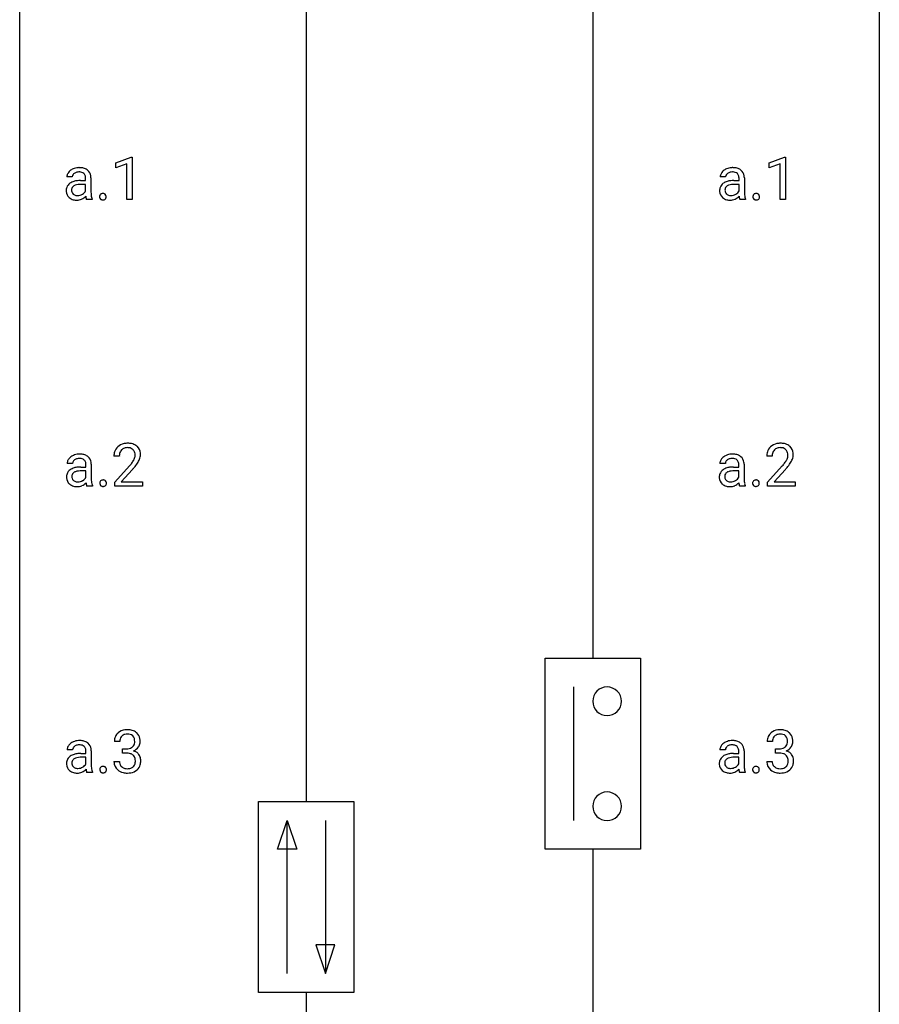
# Model space of a CAD drawing. Extents: x 3 to 27, y -3 to 100.
# Drawn here: x 3 to 27, y 46 to 73 of the extents above; entities that cross this region are included whole.
import ezdxf

# ---------------------------------------------------------------- set-up
doc = ezdxf.new("R2010")
doc.units = 0
doc.layers.add('DEFAULT_255_1_234', color=255, linetype='CONTINUOUS')
doc.layers.add('DEFAULT_255_2_778', color=255, linetype='CONTINUOUS')

msp = doc.modelspace()

# ---------------------------------------------------------------- linework, layer by layer
at = {"layer": 'DEFAULT_255_1_234'}
for p, q in [((5.443, 69.156), (5.869, 69.315)), ((5.869, 69.315), (5.892, 69.315)), ((5.892, 69.315), (5.892, 68.14)), ((23.543, 69.156), (23.969, 69.315)), ((23.969, 69.315), (23.992, 69.315)), ((23.992, 69.315), (23.992, 68.14)), ((5.443, 69.021), (5.443, 69.156)), ((5.743, 69.131), (5.443, 69.021)), ((5.743, 68.14), (5.743, 69.131)), ((23.543, 69.021), (23.543, 69.156)), ((23.843, 69.131), (23.543, 69.021)), ((23.843, 68.14), (23.843, 69.131)), ((4.234, 68.768), (4.084, 68.768)), ((22.334, 68.768), (22.184, 68.768)), ((4.46, 68.667), (4.605, 68.667)), ((4.605, 68.562), (4.488, 68.562)), ((4.605, 68.667), (4.605, 68.736)), ((4.605, 68.384), (4.605, 68.562)), ((4.753, 68.744), (4.753, 68.344)), ((22.56, 68.667), (22.705, 68.667)), ((22.705, 68.562), (22.588, 68.562)), ((22.705, 68.667), (22.705, 68.736)), ((22.705, 68.384), (22.705, 68.562)), ((22.853, 68.744), (22.853, 68.344)), ((4.784, 68.14), (4.628, 68.14)), ((4.784, 68.153), (4.784, 68.14)), ((5.892, 68.14), (5.743, 68.14)), ((22.884, 68.14), (22.728, 68.14)), ((22.884, 68.153), (22.884, 68.14)), ((23.992, 68.14), (23.843, 68.14)), ((5.538, 61.028), (5.39, 61.028)), ((23.622, 61.028), (23.473, 61.028)), ((4.242, 60.831), (4.092, 60.831)), ((4.468, 60.73), (4.613, 60.73)), ((4.613, 60.625), (4.496, 60.625)), ((4.613, 60.73), (4.613, 60.798)), ((4.613, 60.446), (4.613, 60.625)), ((4.761, 60.806), (4.761, 60.406)), ((5.412, 60.31), (5.817, 60.759)), ((5.904, 60.664), (5.591, 60.324)), ((22.326, 60.831), (22.176, 60.831)), ((22.552, 60.73), (22.697, 60.73)), ((22.697, 60.625), (22.58, 60.625)), ((22.697, 60.73), (22.697, 60.798)), ((22.697, 60.446), (22.697, 60.625)), ((22.845, 60.806), (22.845, 60.406)), ((23.496, 60.31), (23.901, 60.759)), ((23.988, 60.664), (23.675, 60.324)), ((5.412, 60.203), (5.412, 60.31)), ((5.591, 60.324), (6.178, 60.324)), ((6.178, 60.324), (6.178, 60.203)), ((23.496, 60.203), (23.496, 60.31)), ((23.675, 60.324), (24.262, 60.324)), ((24.262, 60.324), (24.262, 60.203)), ((4.792, 60.203), (4.636, 60.203)), ((4.792, 60.216), (4.792, 60.203)), ((6.178, 60.203), (5.412, 60.203)), ((22.876, 60.203), (22.72, 60.203)), ((22.876, 60.216), (22.876, 60.203)), ((24.262, 60.203), (23.496, 60.203)), ((5.549, 53.128), (5.401, 53.128)), ((23.633, 53.128), (23.485, 53.128)), ((4.242, 52.893), (4.092, 52.893)), ((4.468, 52.792), (4.613, 52.792)), ((4.613, 52.687), (4.496, 52.687)), ((4.613, 52.792), (4.613, 52.861)), ((4.613, 52.509), (4.613, 52.687)), ((4.761, 52.869), (4.761, 52.469)), ((5.628, 52.801), (5.628, 52.922)), ((5.628, 52.922), (5.74, 52.922)), ((5.74, 52.801), (5.628, 52.801)), ((22.326, 52.893), (22.176, 52.893)), ((22.552, 52.792), (22.697, 52.792)), ((22.697, 52.687), (22.58, 52.687)), ((22.697, 52.792), (22.697, 52.861)), ((22.697, 52.509), (22.697, 52.687)), ((22.845, 52.869), (22.845, 52.469)), ((23.712, 52.801), (23.712, 52.922)), ((23.712, 52.922), (23.824, 52.922)), ((23.824, 52.801), (23.712, 52.801)), ((5.39, 52.574), (5.54, 52.574)), ((23.474, 52.574), (23.624, 52.574)), ((4.792, 52.265), (4.636, 52.265)), ((4.792, 52.278), (4.792, 52.265)), ((22.876, 52.265), (22.72, 52.265)), ((22.876, 52.278), (22.876, 52.265))]:
    msp.add_line(p, q, dxfattribs=at)
for centre, radius, start, end in [((4.274, 68.767), 0.19, 151.6375, 179.6794), ((4.335, 68.737), 0.257, 142.4988, 152.1325), ((4.366, 68.712), 0.298, 120.8285, 142.4132), ((4.408, 68.647), 0.375, 113.9638, 121.187), ((4.342, 68.769), 0.108, 141.3334, 180.3475), ((4.422, 68.614), 0.411, 93.3785, 113.8198), ((4.38, 68.739), 0.156, 126.173, 141.5004), ((4.404, 68.709), 0.195, 103.4485, 126.5404), ((4.419, 68.645), 0.26, 89.5853, 103.4592), ((4.429, 68.538), 0.488, 89.9746, 93.7491), ((4.421, 68.586), 0.32, 85.3352, 90.0851), ((4.433, 68.541), 0.484, 79.1326, 90.3872), ((4.43, 68.678), 0.228, 72.611, 85.7233), ((4.455, 68.754), 0.148, 45.8098, 73.0032), ((4.465, 68.704), 0.319, 60.1436, 79.3655), ((4.451, 68.752), 0.151, 14.2187, 45.2026), ((4.394, 68.737), 0.211, 359.5037, 14.3185), ((4.491, 68.753), 0.263, 48.6192, 59.6467), ((4.496, 68.759), 0.255, 9.0349, 48.4845), ((4.388, 68.736), 0.365, 1.209, 10.0233), ((22.375, 68.767), 0.19, 151.6375, 179.6794), ((22.435, 68.737), 0.257, 142.4988, 152.1325), ((22.467, 68.712), 0.298, 120.8285, 142.4132), ((22.508, 68.647), 0.375, 113.9638, 121.187), ((22.442, 68.769), 0.108, 141.3334, 180.3475), ((22.522, 68.614), 0.411, 93.3785, 113.8198), ((22.48, 68.739), 0.156, 126.173, 141.5004), ((22.504, 68.709), 0.195, 103.4485, 126.5404), ((22.519, 68.645), 0.26, 89.5853, 103.4592), ((22.53, 68.538), 0.488, 89.9746, 93.7491), ((22.521, 68.586), 0.32, 85.3352, 90.0851), ((22.533, 68.541), 0.484, 79.1326, 90.3872), ((22.53, 68.678), 0.228, 72.611, 85.7233), ((22.555, 68.754), 0.148, 45.8098, 73.0032), ((22.566, 68.704), 0.319, 60.1436, 79.3655), ((22.552, 68.752), 0.151, 14.2187, 45.2026), ((22.494, 68.737), 0.211, 359.5037, 14.3185), ((22.591, 68.753), 0.263, 48.6192, 59.6467), ((22.596, 68.759), 0.255, 9.0349, 48.4845), ((22.488, 68.736), 0.365, 1.209, 10.0233), ((4.307, 68.396), 0.239, 125.0524, 160.2034), ((4.373, 68.306), 0.351, 106.2672, 125.4299), ((4.346, 68.407), 0.131, 137.4539, 182.1083), ((4.373, 68.373), 0.174, 109.0087, 135.3266), ((4.431, 68.119), 0.547, 95.4857, 106.5349), ((4.44, 68.195), 0.364, 96.9938, 109.7782), ((4.458, 67.869), 0.798, 89.8515, 95.7225), ((4.484, 67.865), 0.697, 89.6429, 97.2871), ((22.407, 68.396), 0.239, 125.0524, 160.2034), ((22.474, 68.306), 0.351, 106.2672, 125.4299), ((22.446, 68.407), 0.131, 137.4539, 182.1083), ((22.473, 68.373), 0.174, 109.0087, 135.3266), ((22.531, 68.119), 0.547, 95.4857, 106.5349), ((22.54, 68.195), 0.364, 96.9938, 109.7782), ((22.558, 67.869), 0.798, 89.8515, 95.7225), ((22.584, 67.865), 0.697, 89.6429, 97.2871), ((4.351, 68.385), 0.285, 161.0341, 180.6821), ((4.359, 68.381), 0.293, 179.9841, 182.768), ((4.3, 68.375), 0.234, 181.8953, 229.5704), ((4.383, 68.401), 0.168, 179.4393, 195.72), ((4.342, 68.389), 0.125, 195.8684, 230.1572), ((4.366, 68.418), 0.163, 230.1531, 259.7486), ((4.38, 68.484), 0.23, 259.2464, 270.2915), ((4.381, 68.515), 0.261, 270.0069, 300.5035), ((4.35, 68.474), 0.353, 294.008, 316.7604), ((4.394, 68.502), 0.244, 299.5482, 315.6095), ((4.423, 68.472), 0.202, 315.868, 334.0597), ((5.332, 68.319), 0.731, 186.869, 189.1979), ((5.517, 68.341), 0.764, 179.8161, 185.3206), ((5.247, 68.315), 0.493, 185.2474, 192.7954), ((5.096, 68.219), 0.107, 163.5418, 180.5078), ((5.102, 68.218), 0.113, 179.9643, 183.9868), ((5.076, 68.215), 0.0861, 182.9228, 222.5983), ((5.077, 68.224), 0.0871, 138.1647, 163.2316), ((5.066, 68.234), 0.0724, 105.6856, 137.8495), ((5.078, 68.196), 0.113, 92.6088, 106.1991), ((5.081, 68.156), 0.152, 89.9661, 93.0733), ((5.082, 68.178), 0.13, 78.4379, 90.4312), ((5.091, 68.223), 0.0841, 56.8961, 78.736), ((5.098, 68.234), 0.0714, 42.65, 56.3125), ((5.085, 68.222), 0.0888, 3.8143, 42.6366), ((5.079, 68.217), 0.095, 340.9376, 0.5751), ((5.056, 68.218), 0.118, 359.9477, 4.8306), ((22.451, 68.385), 0.285, 161.0341, 180.6821), ((22.46, 68.381), 0.293, 179.9841, 182.768), ((22.401, 68.375), 0.234, 181.8953, 229.5704), ((22.483, 68.401), 0.168, 179.4393, 195.72), ((22.442, 68.389), 0.125, 195.8684, 230.1572), ((22.467, 68.418), 0.163, 230.1531, 259.7486), ((22.48, 68.484), 0.23, 259.2464, 270.2915), ((22.482, 68.515), 0.261, 270.0069, 300.5035), ((22.45, 68.474), 0.353, 294.008, 316.7604), ((22.494, 68.502), 0.244, 299.5482, 315.6095), ((22.523, 68.472), 0.202, 315.868, 334.0597), ((23.433, 68.319), 0.731, 186.869, 189.1979), ((23.617, 68.341), 0.764, 179.8161, 185.3206), ((23.348, 68.315), 0.493, 185.2474, 192.7954), ((23.197, 68.219), 0.107, 163.5418, 180.5078), ((23.203, 68.218), 0.113, 179.9643, 183.9868), ((23.176, 68.215), 0.0861, 182.9228, 222.5983), ((23.177, 68.224), 0.0871, 138.1647, 163.2316), ((23.166, 68.234), 0.0724, 105.6856, 137.8495), ((23.178, 68.196), 0.113, 92.6088, 106.1991), ((23.181, 68.156), 0.152, 89.9661, 93.0733), ((23.182, 68.178), 0.13, 78.4379, 90.4312), ((23.192, 68.223), 0.0841, 56.8961, 78.736), ((23.198, 68.234), 0.0714, 42.65, 56.3125), ((23.185, 68.222), 0.0888, 3.8143, 42.6366), ((23.179, 68.217), 0.095, 340.9376, 0.5751), ((23.157, 68.218), 0.118, 359.9477, 4.8306), ((4.334, 68.407), 0.279, 228.6141, 255.355), ((4.357, 68.496), 0.372, 255.4034, 270.4753), ((4.362, 68.456), 0.332, 269.5042, 293.248), ((5.051, 68.273), 0.446, 189.1576, 192.3971), ((4.856, 68.23), 0.245, 192.2919, 197.3449), ((4.732, 68.191), 0.116, 197.0791, 205.8742), ((5.071, 68.275), 0.312, 192.7198, 202.9585), ((5.062, 68.202), 0.0679, 222.6244, 239.2478), ((5.07, 68.218), 0.085, 239.7588, 259.3114), ((5.08, 68.265), 0.134, 259.0491, 270.418), ((5.081, 68.287), 0.156, 269.9524, 273.5464), ((5.084, 68.247), 0.115, 273.1293, 286.3135), ((5.096, 68.209), 0.0755, 285.8515, 315.9415), ((5.09, 68.214), 0.0834, 316.0805, 340.3842), ((22.434, 68.407), 0.279, 228.6141, 255.355), ((22.457, 68.496), 0.372, 255.4034, 270.4753), ((22.463, 68.456), 0.332, 269.5042, 293.248), ((23.151, 68.273), 0.446, 189.1576, 192.3971), ((22.956, 68.23), 0.245, 192.2919, 197.3449), ((22.832, 68.191), 0.116, 197.0791, 205.8742), ((23.171, 68.275), 0.312, 192.7198, 202.9585), ((23.162, 68.202), 0.0679, 222.6244, 239.2478), ((23.171, 68.218), 0.085, 239.7588, 259.3114), ((23.18, 68.265), 0.134, 259.0491, 270.418), ((23.181, 68.287), 0.156, 269.9524, 273.5464), ((23.185, 68.247), 0.115, 273.1293, 286.3135), ((23.196, 68.209), 0.0755, 285.8515, 315.9415), ((23.191, 68.214), 0.0834, 316.0805, 340.3842), ((5.796, 61.032), 0.407, 163.2879, 180.5582), ((5.716, 61.054), 0.324, 133.4541, 162.947), ((5.734, 61.035), 0.35, 100.7869, 133.4384), ((5.749, 61.06), 0.208, 136.1757, 166.3675), ((5.737, 61.069), 0.192, 129.7279, 135.7542), ((5.745, 61.057), 0.207, 102.1739, 129.2062), ((5.769, 60.88), 0.508, 89.6605, 101.3704), ((5.769, 60.954), 0.313, 89.5461, 102.5419), ((5.775, 60.886), 0.502, 78.2171, 90.413), ((5.773, 61.007), 0.259, 82.1602, 90.1506), ((5.786, 61.081), 0.184, 43.4415, 83.1661), ((5.811, 61.048), 0.336, 55.9268, 78.4889), ((5.778, 61.073), 0.195, 16.1715, 43.5284), ((5.728, 61.06), 0.248, 359.4866, 15.934), ((5.831, 61.082), 0.297, 47.9292, 55.4054), ((5.841, 61.093), 0.283, 4.3348, 48.0561), ((23.88, 61.032), 0.407, 163.2879, 180.5582), ((23.8, 61.054), 0.324, 133.4541, 162.947), ((23.818, 61.035), 0.35, 100.7869, 133.4384), ((23.833, 61.06), 0.208, 136.1757, 166.3675), ((23.821, 61.069), 0.192, 129.7279, 135.7542), ((23.829, 61.057), 0.207, 102.1739, 129.2062), ((23.853, 60.88), 0.508, 89.6605, 101.3704), ((23.853, 60.954), 0.313, 89.5461, 102.5419), ((23.859, 60.886), 0.502, 78.2171, 90.413), ((23.856, 61.007), 0.259, 82.1602, 90.1506), ((23.87, 61.081), 0.184, 43.4415, 83.1661), ((23.895, 61.048), 0.336, 55.9268, 78.4889), ((23.862, 61.073), 0.195, 16.1715, 43.5284), ((23.811, 61.06), 0.248, 359.4866, 15.934), ((23.914, 61.082), 0.297, 47.9292, 55.4054), ((23.925, 61.093), 0.283, 4.3348, 48.0561), ((4.283, 60.83), 0.19, 151.6375, 179.6794), ((4.343, 60.8), 0.257, 142.4988, 152.1325), ((4.375, 60.775), 0.298, 120.8285, 142.4132), ((4.416, 60.71), 0.375, 113.9638, 121.187), ((4.35, 60.832), 0.108, 141.3334, 180.3475), ((4.43, 60.677), 0.411, 93.3785, 113.8198), ((4.388, 60.802), 0.156, 126.173, 141.5004), ((4.412, 60.771), 0.195, 103.4485, 126.5404), ((4.427, 60.708), 0.26, 89.5853, 103.4592), ((4.438, 60.6), 0.488, 89.9746, 93.7491), ((4.429, 60.649), 0.32, 85.3352, 90.0851), ((4.441, 60.604), 0.484, 79.1326, 90.3872), ((4.438, 60.74), 0.228, 72.611, 85.7233), ((4.463, 60.816), 0.148, 45.8098, 73.0032), ((4.474, 60.766), 0.319, 60.1436, 79.3655), ((4.46, 60.815), 0.151, 14.2187, 45.2026), ((4.402, 60.8), 0.211, 359.5037, 14.3185), ((4.499, 60.816), 0.263, 48.6192, 59.6467), ((4.504, 60.822), 0.255, 9.0349, 48.4845), ((4.396, 60.798), 0.365, 1.209, 10.0233), ((5.85, 61.033), 0.312, 165.9093, 178.8684), ((5.937, 61.028), 0.398, 178.4382, 180.0084), ((4.997, 61.522), 1.119, 320.7373, 323.9737), ((5.388, 61.238), 0.635, 323.8962, 328.6421), ((5.593, 61.112), 0.395, 328.8299, 331.7899), ((5.693, 61.06), 0.282, 331.4255, 352.9365), ((5.707, 61.057), 0.269, 353.2249, 0.0169), ((5.503, 61.186), 0.641, 326.9135, 338.3505), ((5.774, 61.081), 0.35, 337.8914, 358.9968), ((5.731, 61.076), 0.393, 359.9252, 5.5968), ((22.366, 60.83), 0.19, 151.6375, 179.6794), ((22.427, 60.8), 0.257, 142.4988, 152.1325), ((22.458, 60.775), 0.298, 120.8285, 142.4132), ((22.5, 60.71), 0.375, 113.9638, 121.187), ((22.434, 60.832), 0.108, 141.3334, 180.3475), ((22.514, 60.677), 0.411, 93.3785, 113.8198), ((22.472, 60.802), 0.156, 126.173, 141.5004), ((22.496, 60.771), 0.195, 103.4485, 126.5404), ((22.511, 60.708), 0.26, 89.5853, 103.4592), ((22.521, 60.6), 0.488, 89.9746, 93.7491), ((22.513, 60.649), 0.32, 85.3352, 90.0851), ((22.525, 60.604), 0.484, 79.1326, 90.3872), ((22.522, 60.74), 0.228, 72.611, 85.7233), ((22.547, 60.816), 0.148, 45.8098, 73.0032), ((22.557, 60.766), 0.319, 60.1436, 79.3655), ((22.544, 60.815), 0.151, 14.2187, 45.2026), ((22.486, 60.8), 0.211, 359.5037, 14.3185), ((22.583, 60.816), 0.263, 48.6192, 59.6467), ((22.588, 60.822), 0.255, 9.0349, 48.4845), ((22.48, 60.798), 0.365, 1.209, 10.0233), ((23.934, 61.033), 0.312, 165.9093, 178.8684), ((24.02, 61.028), 0.398, 178.4382, 180.0084), ((23.08, 61.522), 1.119, 320.7373, 323.9737), ((23.472, 61.238), 0.635, 323.8962, 328.6421), ((23.677, 61.112), 0.395, 328.8299, 331.7899), ((23.777, 61.06), 0.282, 331.4255, 352.9365), ((23.79, 61.057), 0.269, 353.2249, 0.0169), ((23.587, 61.186), 0.641, 326.9135, 338.3505), ((23.858, 61.081), 0.35, 337.8914, 358.9968), ((23.815, 61.076), 0.393, 359.9252, 5.5968), ((4.315, 60.459), 0.239, 125.0524, 160.2034), ((4.382, 60.368), 0.351, 106.2672, 125.4299), ((4.381, 60.436), 0.174, 109.0087, 135.3266), ((4.439, 60.181), 0.547, 95.4857, 106.5349), ((4.448, 60.258), 0.364, 96.9938, 109.7782), ((4.466, 59.931), 0.798, 89.8515, 95.7225), ((4.492, 59.927), 0.697, 89.6429, 97.2871), ((4.468, 61.952), 1.801, 318.5132, 320.7828), ((4.721, 61.758), 1.611, 317.2587, 319.9046), ((5.104, 61.441), 1.115, 319.6473, 327.0958), ((22.399, 60.459), 0.239, 125.0524, 160.2034), ((22.465, 60.368), 0.351, 106.2672, 125.4299), ((22.465, 60.436), 0.174, 109.0087, 135.3266), ((22.523, 60.181), 0.547, 95.4857, 106.5349), ((22.532, 60.258), 0.364, 96.9938, 109.7782), ((22.55, 59.931), 0.798, 89.8515, 95.7225), ((22.576, 59.927), 0.697, 89.6429, 97.2871), ((22.552, 61.952), 1.801, 318.5132, 320.7828), ((22.805, 61.758), 1.611, 317.2587, 319.9046), ((23.188, 61.441), 1.115, 319.6473, 327.0958), ((4.359, 60.447), 0.285, 161.0341, 180.6821), ((4.368, 60.444), 0.293, 179.9841, 182.768), ((4.309, 60.437), 0.234, 181.8953, 229.5704), ((4.354, 60.47), 0.131, 137.4539, 182.1083), ((4.391, 60.463), 0.168, 179.4393, 195.72), ((4.35, 60.452), 0.125, 195.8684, 230.1572), ((4.375, 60.481), 0.163, 230.1531, 259.7486), ((4.388, 60.546), 0.23, 259.2464, 270.2915), ((4.39, 60.577), 0.261, 270.0069, 300.5035), ((4.402, 60.564), 0.244, 299.5482, 315.6095), ((4.431, 60.535), 0.202, 315.868, 334.0597), ((5.525, 60.404), 0.764, 179.8161, 185.3206), ((5.256, 60.378), 0.493, 185.2474, 192.7954), ((5.105, 60.282), 0.107, 163.5418, 180.5078), ((5.085, 60.287), 0.0871, 138.1647, 163.2316), ((5.074, 60.296), 0.0724, 105.6856, 137.8495), ((5.086, 60.258), 0.113, 92.6088, 106.1991), ((5.089, 60.218), 0.152, 89.9661, 93.0733), ((5.09, 60.241), 0.13, 78.4379, 90.4312), ((5.1, 60.286), 0.0841, 56.8961, 78.736), ((5.106, 60.297), 0.0714, 42.65, 56.3125), ((5.093, 60.285), 0.0888, 3.8143, 42.6366), ((22.443, 60.447), 0.285, 161.0341, 180.6821), ((22.452, 60.444), 0.293, 179.9841, 182.768), ((22.392, 60.437), 0.234, 181.8953, 229.5704), ((22.438, 60.47), 0.131, 137.4539, 182.1083), ((22.475, 60.463), 0.168, 179.4393, 195.72), ((22.434, 60.452), 0.125, 195.8684, 230.1572), ((22.458, 60.481), 0.163, 230.1531, 259.7486), ((22.472, 60.546), 0.23, 259.2464, 270.2915), ((22.473, 60.577), 0.261, 270.0069, 300.5035), ((22.486, 60.564), 0.244, 299.5482, 315.6095), ((22.515, 60.535), 0.202, 315.868, 334.0597), ((23.609, 60.404), 0.764, 179.8161, 185.3206), ((23.339, 60.378), 0.493, 185.2474, 192.7954), ((23.188, 60.282), 0.107, 163.5418, 180.5078), ((23.169, 60.287), 0.0871, 138.1647, 163.2316), ((23.158, 60.296), 0.0724, 105.6856, 137.8495), ((23.17, 60.258), 0.113, 92.6088, 106.1991), ((23.173, 60.218), 0.152, 89.9661, 93.0733), ((23.174, 60.241), 0.13, 78.4379, 90.4312), ((23.184, 60.286), 0.0841, 56.8961, 78.736), ((23.19, 60.297), 0.0714, 42.65, 56.3125), ((23.177, 60.285), 0.0888, 3.8143, 42.6366), ((4.342, 60.469), 0.279, 228.6141, 255.355), ((4.365, 60.558), 0.372, 255.4034, 270.4753), ((4.371, 60.518), 0.332, 269.5042, 293.248), ((4.358, 60.537), 0.353, 294.008, 316.7604), ((5.341, 60.382), 0.731, 186.869, 189.1979), ((5.059, 60.336), 0.446, 189.1576, 192.3971), ((4.864, 60.293), 0.245, 192.2919, 197.3449), ((4.74, 60.253), 0.116, 197.0791, 205.8742), ((5.079, 60.337), 0.312, 192.7198, 202.9585), ((5.111, 60.281), 0.113, 179.9643, 183.9868), ((5.084, 60.277), 0.0861, 182.9228, 222.5983), ((5.07, 60.265), 0.0679, 222.6244, 239.2478), ((5.079, 60.28), 0.085, 239.7588, 259.3114), ((5.088, 60.328), 0.134, 259.0491, 270.418), ((5.089, 60.35), 0.156, 269.9524, 273.5464), ((5.093, 60.309), 0.115, 273.1293, 286.3135), ((5.104, 60.271), 0.0755, 285.8515, 315.9415), ((5.099, 60.277), 0.0834, 316.0805, 340.3842), ((5.087, 60.28), 0.095, 340.9376, 0.5751), ((5.065, 60.281), 0.118, 359.9477, 4.8306), ((22.426, 60.469), 0.279, 228.6141, 255.355), ((22.449, 60.558), 0.372, 255.4034, 270.4753), ((22.455, 60.518), 0.332, 269.5042, 293.248), ((22.442, 60.537), 0.353, 294.008, 316.7604), ((23.425, 60.382), 0.731, 186.869, 189.1979), ((23.143, 60.336), 0.446, 189.1576, 192.3971), ((22.948, 60.293), 0.245, 192.2919, 197.3449), ((22.824, 60.253), 0.116, 197.0791, 205.8742), ((23.163, 60.337), 0.312, 192.7198, 202.9585), ((23.195, 60.281), 0.113, 179.9643, 183.9868), ((23.168, 60.277), 0.0861, 182.9228, 222.5983), ((23.154, 60.265), 0.0679, 222.6244, 239.2478), ((23.162, 60.28), 0.085, 239.7588, 259.3114), ((23.172, 60.328), 0.134, 259.0491, 270.418), ((23.173, 60.35), 0.156, 269.9524, 273.5464), ((23.176, 60.309), 0.115, 273.1293, 286.3135), ((23.188, 60.271), 0.0755, 285.8515, 315.9415), ((23.182, 60.277), 0.0834, 316.0805, 340.3842), ((23.171, 60.28), 0.095, 340.9376, 0.5751), ((23.148, 60.281), 0.118, 359.9477, 4.8306), ((5.711, 53.132), 0.31, 155.3484, 180.7485), ((5.706, 53.129), 0.307, 131.5745, 154.4798), ((5.737, 53.098), 0.352, 96.9875, 131.9691), ((5.734, 53.141), 0.183, 133.8349, 173.5344), ((5.738, 53.135), 0.191, 103.2932, 133.5619), ((5.758, 53.056), 0.273, 89.5325, 103.5319), ((5.759, 52.973), 0.478, 89.8596, 97.7825), ((5.764, 52.947), 0.504, 78.3655, 90.4132), ((5.764, 53.028), 0.301, 76.1117, 90.7026), ((5.803, 53.167), 0.157, 13.9577, 77.6713), ((5.8, 53.113), 0.334, 56.6229, 78.6387), ((5.668, 53.127), 0.297, 359.1805, 15.0453), ((5.822, 53.15), 0.291, 47.0254, 56.0854), ((5.824, 53.154), 0.287, 10.9208, 46.7778), ((5.687, 53.123), 0.427, 359.6364, 11.6087), ((23.795, 53.132), 0.31, 155.3484, 180.7485), ((23.79, 53.129), 0.307, 131.5745, 154.4798), ((23.821, 53.098), 0.352, 96.9875, 131.9691), ((23.818, 53.141), 0.183, 133.8349, 173.5344), ((23.822, 53.135), 0.191, 103.2932, 133.5619), ((23.842, 53.056), 0.273, 89.5325, 103.5319), ((23.843, 52.973), 0.478, 89.8596, 97.7825), ((23.848, 52.947), 0.504, 78.3655, 90.4132), ((23.848, 53.028), 0.301, 76.1117, 90.7026), ((23.887, 53.167), 0.157, 13.9577, 77.6713), ((23.884, 53.113), 0.334, 56.6229, 78.6387), ((23.752, 53.127), 0.297, 359.1805, 15.0453), ((23.905, 53.15), 0.291, 47.0254, 56.0854), ((23.907, 53.154), 0.287, 10.9208, 46.7778), ((23.771, 53.123), 0.427, 359.6364, 11.6087), ((4.283, 52.892), 0.19, 151.6375, 179.6794), ((4.343, 52.862), 0.257, 142.4988, 152.1325), ((4.375, 52.837), 0.298, 120.8285, 142.4132), ((4.416, 52.772), 0.375, 113.9638, 121.187), ((4.35, 52.894), 0.108, 141.3334, 180.3475), ((4.43, 52.739), 0.411, 93.3785, 113.8198), ((4.388, 52.864), 0.156, 126.173, 141.5004), ((4.412, 52.834), 0.195, 103.4485, 126.5404), ((4.427, 52.77), 0.26, 89.5853, 103.4592), ((4.438, 52.663), 0.488, 89.9746, 93.7491), ((4.429, 52.711), 0.32, 85.3352, 90.0851), ((4.441, 52.666), 0.484, 79.1326, 90.3872), ((4.438, 52.803), 0.228, 72.611, 85.7233), ((4.463, 52.879), 0.148, 45.8098, 73.0032), ((4.474, 52.829), 0.319, 60.1436, 79.3655), ((4.46, 52.877), 0.151, 14.2187, 45.2026), ((4.499, 52.878), 0.263, 48.6192, 59.6467), ((4.504, 52.884), 0.255, 9.0349, 48.4845), ((5.806, 53.129), 0.257, 172.5097, 180.1367), ((5.761, 53.151), 0.226, 281.6692, 301.2943), ((5.778, 53.12), 0.191, 301.7833, 311.7545), ((5.787, 53.11), 0.177, 311.7324, 354.2802), ((5.821, 53.141), 0.297, 292.9802, 325.2392), ((5.714, 53.123), 0.251, 353.0938, 0.1181), ((5.806, 53.152), 0.315, 325.2334, 332.8746), ((5.871, 53.121), 0.243, 332.355, 359.7179), ((22.366, 52.892), 0.19, 151.6375, 179.6794), ((22.427, 52.862), 0.257, 142.4988, 152.1325), ((22.458, 52.837), 0.298, 120.8285, 142.4132), ((22.5, 52.772), 0.375, 113.9638, 121.187), ((22.434, 52.894), 0.108, 141.3334, 180.3475), ((22.514, 52.739), 0.411, 93.3785, 113.8198), ((22.472, 52.864), 0.156, 126.173, 141.5004), ((22.496, 52.834), 0.195, 103.4485, 126.5404), ((22.511, 52.77), 0.26, 89.5853, 103.4592), ((22.521, 52.663), 0.488, 89.9746, 93.7491), ((22.513, 52.711), 0.32, 85.3352, 90.0851), ((22.525, 52.666), 0.484, 79.1326, 90.3872), ((22.522, 52.803), 0.228, 72.611, 85.7233), ((22.547, 52.879), 0.148, 45.8098, 73.0032), ((22.557, 52.829), 0.319, 60.1436, 79.3655), ((22.544, 52.877), 0.151, 14.2187, 45.2026), ((22.583, 52.878), 0.263, 48.6192, 59.6467), ((22.588, 52.884), 0.255, 9.0349, 48.4845), ((23.89, 53.129), 0.257, 172.5097, 180.1367), ((23.845, 53.151), 0.226, 281.6692, 301.2943), ((23.862, 53.12), 0.191, 301.7833, 311.7545), ((23.871, 53.11), 0.177, 311.7324, 354.2802), ((23.905, 53.141), 0.297, 292.9802, 325.2392), ((23.798, 53.123), 0.251, 353.0938, 0.1181), ((23.889, 53.152), 0.315, 325.2334, 332.8746), ((23.954, 53.121), 0.243, 332.355, 359.7179), ((4.315, 52.521), 0.239, 125.0524, 160.2034), ((4.382, 52.431), 0.351, 106.2672, 125.4299), ((4.381, 52.498), 0.174, 109.0087, 135.3266), ((4.439, 52.244), 0.547, 95.4857, 106.5349), ((4.448, 52.32), 0.364, 96.9938, 109.7782), ((4.466, 51.994), 0.798, 89.8515, 95.7225), ((4.492, 51.99), 0.697, 89.6429, 97.2871), ((4.402, 52.862), 0.211, 359.5037, 14.3185), ((4.396, 52.861), 0.365, 1.209, 10.0233), ((5.737, 53.262), 0.339, 270.492, 281.8952), ((5.734, 52.346), 0.456, 84.0193, 89.3331), ((5.751, 52.482), 0.319, 71.901, 84.3554), ((5.786, 52.588), 0.207, 49.5089, 72.1836), ((5.805, 52.613), 0.176, 12.9498, 48.7551), ((5.793, 53.195), 0.357, 292.5402, 293.6925), ((5.833, 52.549), 0.331, 57.6435, 72.8625), ((5.868, 52.607), 0.263, 36.7249, 57.4698), ((5.867, 52.608), 0.263, 8.0545, 36.3561), ((22.399, 52.521), 0.239, 125.0524, 160.2034), ((22.465, 52.431), 0.351, 106.2672, 125.4299), ((22.465, 52.498), 0.174, 109.0087, 135.3266), ((22.523, 52.244), 0.547, 95.4857, 106.5349), ((22.532, 52.32), 0.364, 96.9938, 109.7782), ((22.55, 51.994), 0.798, 89.8515, 95.7225), ((22.576, 51.99), 0.697, 89.6429, 97.2871), ((22.486, 52.862), 0.211, 359.5037, 14.3185), ((22.48, 52.861), 0.365, 1.209, 10.0233), ((23.821, 53.262), 0.339, 270.492, 281.8952), ((23.818, 52.346), 0.456, 84.0193, 89.3331), ((23.834, 52.482), 0.319, 71.901, 84.3554), ((23.87, 52.588), 0.207, 49.5089, 72.1836), ((23.888, 52.613), 0.176, 12.9498, 48.7551), ((23.877, 53.195), 0.357, 292.5402, 293.6925), ((23.916, 52.549), 0.331, 57.6435, 72.8625), ((23.952, 52.607), 0.263, 36.7249, 57.4698), ((23.951, 52.608), 0.263, 8.0545, 36.3561), ((4.359, 52.51), 0.285, 161.0341, 180.6821), ((4.368, 52.506), 0.293, 179.9841, 182.768), ((4.309, 52.5), 0.234, 181.8953, 229.5704), ((4.354, 52.532), 0.131, 137.4539, 182.1083), ((4.391, 52.526), 0.168, 179.4393, 195.72), ((4.35, 52.514), 0.125, 195.8684, 230.1572), ((4.375, 52.543), 0.163, 230.1531, 259.7486), ((4.39, 52.64), 0.261, 270.0069, 300.5035), ((4.402, 52.627), 0.244, 299.5482, 315.6095), ((4.431, 52.597), 0.202, 315.868, 334.0597), ((5.525, 52.466), 0.764, 179.8161, 185.3206), ((5.256, 52.44), 0.493, 185.2474, 192.7954), ((5.085, 52.349), 0.0871, 138.1647, 163.2316), ((5.074, 52.359), 0.0724, 105.6856, 137.8495), ((5.086, 52.321), 0.113, 92.6088, 106.1991), ((5.089, 52.281), 0.152, 89.9661, 93.0733), ((5.09, 52.303), 0.13, 78.4379, 90.4312), ((5.1, 52.348), 0.0841, 56.8961, 78.736), ((5.106, 52.359), 0.0714, 42.65, 56.3125), ((5.093, 52.347), 0.0888, 3.8143, 42.6366), ((5.786, 52.574), 0.396, 179.9755, 183.2323), ((5.682, 52.561), 0.291, 181.8183, 229.6455), ((5.769, 52.572), 0.229, 179.4465, 196.2869), ((5.72, 52.558), 0.179, 196.5661, 227.7059), ((5.737, 52.577), 0.203, 227.7652, 257.8763), ((5.787, 52.585), 0.212, 280.6346, 299.8596), ((5.806, 52.549), 0.171, 300.3576, 314.5518), ((5.797, 52.555), 0.182, 315.0728, 345.0431), ((5.705, 52.582), 0.278, 344.5987, 357.927), ((5.718, 52.591), 0.265, 359.5048, 13.424), ((5.616, 52.588), 0.367, 357.4749, 0.0231), ((5.832, 52.563), 0.297, 311.636, 343.7652), ((5.743, 52.588), 0.389, 343.983, 0.5572), ((5.781, 52.593), 0.351, 359.8321, 8.587), ((22.443, 52.51), 0.285, 161.0341, 180.6821), ((22.452, 52.506), 0.293, 179.9841, 182.768), ((22.392, 52.5), 0.234, 181.8953, 229.5704), ((22.438, 52.532), 0.131, 137.4539, 182.1083), ((22.475, 52.526), 0.168, 179.4393, 195.72), ((22.434, 52.514), 0.125, 195.8684, 230.1572), ((22.458, 52.543), 0.163, 230.1531, 259.7486), ((22.473, 52.64), 0.261, 270.0069, 300.5035), ((22.486, 52.627), 0.244, 299.5482, 315.6095), ((22.515, 52.597), 0.202, 315.868, 334.0597), ((23.609, 52.466), 0.764, 179.8161, 185.3206), ((23.339, 52.44), 0.493, 185.2474, 192.7954), ((23.169, 52.349), 0.0871, 138.1647, 163.2316), ((23.158, 52.359), 0.0724, 105.6856, 137.8495), ((23.17, 52.321), 0.113, 92.6088, 106.1991), ((23.173, 52.281), 0.152, 89.9661, 93.0733), ((23.174, 52.303), 0.13, 78.4379, 90.4312), ((23.184, 52.348), 0.0841, 56.8961, 78.736), ((23.19, 52.359), 0.0714, 42.65, 56.3125), ((23.177, 52.347), 0.0888, 3.8143, 42.6366), ((23.87, 52.574), 0.396, 179.9755, 183.2323), ((23.766, 52.561), 0.291, 181.8183, 229.6455), ((23.853, 52.572), 0.229, 179.4465, 196.2869), ((23.804, 52.558), 0.179, 196.5661, 227.7059), ((23.82, 52.577), 0.203, 227.7652, 257.8763), ((23.87, 52.585), 0.212, 280.6346, 299.8596), ((23.89, 52.549), 0.171, 300.3576, 314.5518), ((23.881, 52.555), 0.182, 315.0728, 345.0431), ((23.789, 52.582), 0.278, 344.5987, 357.927), ((23.802, 52.591), 0.265, 359.5048, 13.424), ((23.699, 52.588), 0.367, 357.4749, 0.0231), ((23.916, 52.563), 0.297, 311.636, 343.7652), ((23.827, 52.588), 0.389, 343.983, 0.5572), ((23.864, 52.593), 0.351, 359.8321, 8.587), ((4.342, 52.532), 0.279, 228.6141, 255.355), ((4.365, 52.621), 0.372, 255.4034, 270.4753), ((4.388, 52.609), 0.23, 259.2464, 270.2915), ((4.371, 52.581), 0.332, 269.5042, 293.248), ((4.358, 52.599), 0.353, 294.008, 316.7604), ((5.341, 52.444), 0.731, 186.869, 189.1979), ((5.059, 52.398), 0.446, 189.1576, 192.3971), ((4.864, 52.355), 0.245, 192.2919, 197.3449), ((4.74, 52.316), 0.116, 197.0791, 205.8742), ((5.079, 52.4), 0.312, 192.7198, 202.9585), ((5.105, 52.344), 0.107, 163.5418, 180.5078), ((5.111, 52.343), 0.113, 179.9643, 183.9868), ((5.084, 52.34), 0.0861, 182.9228, 222.5983), ((5.07, 52.327), 0.0679, 222.6244, 239.2478), ((5.079, 52.343), 0.085, 239.7588, 259.3114), ((5.088, 52.39), 0.134, 259.0491, 270.418), ((5.089, 52.412), 0.156, 269.9524, 273.5464), ((5.093, 52.372), 0.115, 273.1293, 286.3135), ((5.104, 52.334), 0.0755, 285.8515, 315.9415), ((5.099, 52.339), 0.0834, 316.0805, 340.3842), ((5.087, 52.342), 0.095, 340.9376, 0.5751), ((5.065, 52.343), 0.118, 359.9477, 4.8306), ((5.724, 52.607), 0.354, 229.4223, 256.8556), ((5.758, 52.746), 0.496, 256.6829, 270.4412), ((5.759, 52.671), 0.3, 257.4584, 270.4266), ((5.764, 52.7), 0.329, 269.5962, 280.8789), ((5.764, 52.75), 0.5, 269.7286, 280.3856), ((5.794, 52.606), 0.354, 279.783, 311.6256), ((22.426, 52.532), 0.279, 228.6141, 255.355), ((22.449, 52.621), 0.372, 255.4034, 270.4753), ((22.472, 52.609), 0.23, 259.2464, 270.2915), ((22.455, 52.581), 0.332, 269.5042, 293.248), ((22.442, 52.599), 0.353, 294.008, 316.7604), ((23.425, 52.444), 0.731, 186.869, 189.1979), ((23.143, 52.398), 0.446, 189.1576, 192.3971), ((22.948, 52.355), 0.245, 192.2919, 197.3449), ((22.824, 52.316), 0.116, 197.0791, 205.8742), ((23.163, 52.4), 0.312, 192.7198, 202.9585), ((23.188, 52.344), 0.107, 163.5418, 180.5078), ((23.195, 52.343), 0.113, 179.9643, 183.9868), ((23.168, 52.34), 0.0861, 182.9228, 222.5983), ((23.154, 52.327), 0.0679, 222.6244, 239.2478), ((23.162, 52.343), 0.085, 239.7588, 259.3114), ((23.172, 52.39), 0.134, 259.0491, 270.418), ((23.173, 52.412), 0.156, 269.9524, 273.5464), ((23.176, 52.372), 0.115, 273.1293, 286.3135), ((23.188, 52.334), 0.0755, 285.8515, 315.9415), ((23.182, 52.339), 0.0834, 316.0805, 340.3842), ((23.171, 52.342), 0.095, 340.9376, 0.5751), ((23.148, 52.343), 0.118, 359.9477, 4.8306), ((23.808, 52.607), 0.354, 229.4223, 256.8556), ((23.841, 52.746), 0.496, 256.6829, 270.4412), ((23.843, 52.671), 0.3, 257.4584, 270.4266), ((23.848, 52.7), 0.329, 269.5962, 280.8789), ((23.848, 52.75), 0.5, 269.7286, 280.3856), ((23.878, 52.606), 0.354, 279.783, 311.6256)]:
    msp.add_arc(centre, radius, start, end, dxfattribs=at)
at = {"layer": 'DEFAULT_255_2_778'}
for p, q in [((2.778, -1.984), (2.778, 99.616)), ((26.591, 99.616), (26.591, -1.984)), ((10.716, 84.534), (10.716, 51.461)), ((18.653, 84.534), (18.653, 55.43)), ((17.33, 55.43), (19.976, 55.43)), ((17.33, 50.139), (17.33, 55.43)), ((19.976, 55.43), (19.976, 50.139)), ((18.124, 54.636), (18.124, 50.932)), ((18.653, 54.24), (18.653, 54.24)), ((9.393, 51.461), (12.038, 51.461)), ((9.393, 46.17), (9.393, 51.461)), ((12.038, 51.461), (12.038, 46.17)), ((18.653, 51.329), (18.653, 51.329)), ((9.922, 50.139), (10.187, 50.932)), ((10.187, 46.699), (10.187, 50.932)), ((10.187, 50.932), (10.451, 50.139)), ((11.245, 50.932), (11.245, 46.699)), ((10.451, 50.139), (9.922, 50.139)), ((19.976, 50.139), (17.33, 50.139)), ((18.653, 50.139), (18.653, 21.034)), ((10.98, 47.493), (11.245, 46.699)), ((11.509, 47.493), (10.98, 47.493)), ((11.245, 46.699), (11.509, 47.493)), ((12.038, 46.17), (9.393, 46.17)), ((10.716, 46.17), (10.716, 13.097))]:
    msp.add_line(p, q, dxfattribs=at)
for centre, start, end in [((19.049, 54.24), 89.871, 180.129), ((19.051, 54.24), 359.8679, 90.1176), ((19.049, 54.239), 179.8824, 270.1321), ((19.051, 54.239), 269.8793, 0.1207), ((19.049, 51.33), 89.871, 180.129), ((19.051, 51.33), 359.8679, 90.1176), ((19.049, 51.328), 179.8824, 270.1321), ((19.051, 51.328), 269.8793, 0.1207)]:
    msp.add_arc(centre, 0.396, start, end, dxfattribs=at)

doc.saveas('drawing.dxf')
